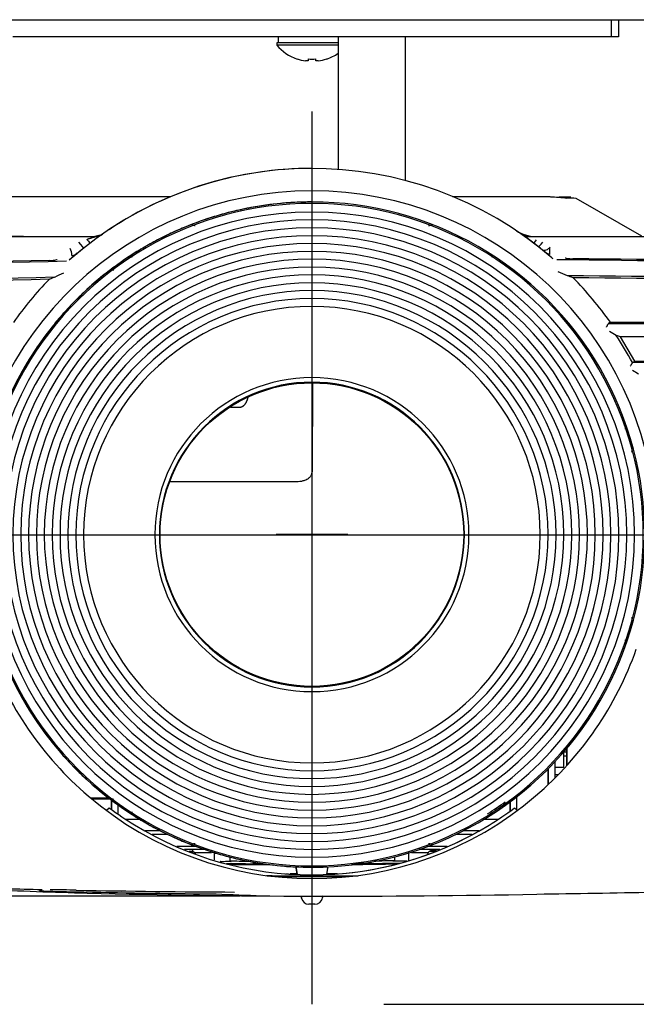
# Model space of a CAD drawing. Extents: x 68 to 1157, y 155 to 1442.
# Drawn here: x 537 to 619, y 616 to 748 of the extents above; entities that cross this region are included whole.
import ezdxf
from ezdxf.enums import TextEntityAlignment as Align
from ezdxf.lldxf.tags import DXFTag

# ---------------------------------------------------------------- set-up
doc = ezdxf.new("R2010")
doc.units = 0
for name, color, linetype in [('8VH-TOP-COVER-8K', 7, 'CONTINUOUS'), ('8VH-V1-8KEY-IR-C', 7, 'CONTINUOUS'), ('DEFAULT', 7, 'CONTINUOUS'), ('DV1_ﾃ_ﾌｫﾙﾄ', 7, 'CONTINUOUS'), ('M9_22_001_SEP-00', 7, 'CONTINUOUS'), ('PART10_001_SEP-0', 7, 'CONTINUOUS'), ('PART11_001_SEP-0', 7, 'CONTINUOUS'), ('PART4_001_SEP-00', 7, 'CONTINUOUS'), ('PART8_001_SEP-00', 7, 'CONTINUOUS'), ('POL_BASE_001_SEP', 7, 'CONTINUOUS'), ('POL_KEY_PAD_001_', 7, 'CONTINUOUS'), ('POL_LEVER_ZOOM_0', 7, 'CONTINUOUS'), ('POL_RING_FOCUS_0', 7, 'CONTINUOUS')]:
    doc.layers.add(name, color=color, linetype=linetype)
doc.styles.add('SEACAD_SEANSI_TTF', font='seansi.ttf')
tags = doc.linetypes.add('CENTER2', pattern=[28.575, 19.05, -3.175, 3.175, -3.175]).pattern_tags.tags
tags[10:11] = [DXFTag(74, 4), DXFTag(75, 0), DXFTag(340, '0'), DXFTag(46, 0.0), DXFTag(50, 0.0), DXFTag(44, 0.0), DXFTag(45, 0.0)]
tags[8:9] = [DXFTag(74, 4), DXFTag(75, 0), DXFTag(340, '0'), DXFTag(46, 0.0), DXFTag(50, 0.0), DXFTag(44, 0.0), DXFTag(45, 0.0)]
tags[6:7] = [DXFTag(74, 4), DXFTag(75, 0), DXFTag(340, '0'), DXFTag(46, 0.0), DXFTag(50, 0.0), DXFTag(44, 0.0), DXFTag(45, 0.0)]
tags[4:5] = [DXFTag(74, 4), DXFTag(75, 0), DXFTag(340, '0'), DXFTag(46, 0.0), DXFTag(50, 0.0), DXFTag(44, 0.0), DXFTag(45, 0.0)]

# ---------------------------------------------------------------- blocks, each defined once
blk = doc.blocks.new('SEANNOT_GROUP1')
at = {"layer": 'DEFAULT', "color": 136, "linetype": 'CENTER2'}
for p, q in [((575.92, 683.67), (575.92, 674.07)), ((580.72, 678.87), (571.12, 678.87))]:
    blk.add_line(p, q, dxfattribs=at)
blk = doc.blocks.new('SE')
at = {"layer": '8VH-TOP-COVER-8K', "color": 7, "linetype": 'CONTINUOUS'}
for p, q in [((610.01, 650.3), (610.01, 647.99)), ((610.01, 647.99), (610.01, 650.3)), ((608.42, 648.54), (608.42, 646.32)), ((607.52, 645.44), (607.52, 647.55)), ((607.52, 647.55), (607.52, 645.44)), ((549.13, 643.47), (549.13, 642.08)), ((549.13, 642.08), (549.13, 643.34)), ((602.42, 641.88), (602.42, 643.19)), ((602.42, 643.19), (602.42, 641.88)), ((603.32, 642.03), (603.32, 643.8)), ((548.45, 642), (548.79, 642.34)), ((548.84, 642.29), (548.79, 642.34)), ((549.95, 642.74), (549.95, 641.44)), ((603.38, 641.97), (603.03, 642.32)), ((560.01, 636.47), (560.01, 636.75)), ((560.16, 636.35), (562.47, 636.35)), ((589.22, 636.35), (591.48, 636.35)), ((591.83, 636.75), (591.83, 636.56)), ((568.07, 635.07), (568.06, 634.86)), ((568.07, 635.07), (568.06, 634.86)), ((583.77, 635.12), (583.78, 634.91)), ((579.91, 633.08), (571.92, 633.08))]:
    blk.add_line(p, q, dxfattribs=at)
for centre, radius, start, end in [((575.92, 678.86), 46, 199.4638, 229.4324), ((575.92, 678.86), 46, 310.5653, 340.5665), ((575.92, 678.86), 46, 229.4324, 310.5653), ((516.12, -3859.23), 4502.82, 89.58353, 89.6125), ((575.92, 678.87), 45.5, 233.4856, 238.5635), ((575.92, 678.86), 45.5, 301.3718, 306.4473), ((575.93, 678.84), 45.47, 306.4582, 306.5845), ((575.92, 678.86), 45.5, 238.5635, 301.3718), ((575.92, 678.86), 45.5, 275.2686, 301.5), ((574.28, 1355.06), 720.24, 269.22181, 269.62675), ((574.53, 1143.21), 508.07, 268.9174, 269.1995), ((573.46, 1408.9), 774.05, 269.60002, 269.697), ((574.28, 1355.06), 720.24, 270.57448, 271.06796), ((573.46, 1408.9), 774.05, 270.60292, 270.76356), ((574.53, 1143.21), 508.07, 271.0964, 271.4064), ((574.28, 1354.71), 720, 269.25045, 269.68692), ((570.55, 2568.81), 1935.29, 270.07192, 270.10039), ((570.55, 2568.81), 1935.29, 270.21735, 270.26004), ((574.28, 1354.71), 720, 270.55124, 271.03317), ((576.8, 2149.57), 1516.33, 269.7376, 270.20084), ((569.82, 1912.8), 1281.75, 268.23003, 268.6598), ((569.82, 1473.4), 842.82, 267.4521, 268.3697), ((506.74, 631.67), 32.75, 359.2632, 359.4975), ((548.18, 825.83), 194.78, 267.4412, 268.8612), ((540, 502.6), 128.78, 88.0435, 89.5939), ((577.07, 2156.45), 1525.71, 268.76959, 269.44622), ((575.49, 2352.34), 1721.31, 268.96507, 269.67025), ((579.12, 1979.86), 1349.35, 268.5868, 271.14066), ((569.82, 1912.8), 1281.75, 269.05041, 269.13139), ((569.31, 3162.65), 2532.13, 270.82997, 271.1833), ((477.32, -1609.9), 2242.3, 87.67059, 87.82722)]:
    blk.add_arc(centre, radius, start, end, dxfattribs=at)
for points, knots in [([(565.12, 635.16), (565.12, 635.15), (565.09, 635.15), (565.05, 635.14), (565.01, 635.14), (564.94, 635.14), (564.85, 635.13), (564.77, 635.13), (564.67, 635.13), (564.55, 635.13), (564.44, 635.13), (564.31, 635.12), (564.18, 635.12), (564.05, 635.12), (563.91, 635.12), (563.78, 635.12), (563.73, 635.13), (563.68, 635.13), (563.63, 635.13)], [0, 0, 0, 0, 0.0537351, 0.0537351, 0.0537351, 0.107471, 0.107471, 0.107471, 0.1611946, 0.1611946, 0.1611946, 0.2148951, 0.2148951, 0.2148951, 0.2685762, 0.2685762, 0.2685762, 0.2888903, 0.2888903, 0.2888903, 0.2888903]), ([(564.98, 635.17), (564.99, 635.17), (564.99, 635.17), (565, 635.17), (565.06, 635.17), (565.1, 635.16), (565.11, 635.16), (565.12, 635.16), (565.12, 635.16), (565.12, 635.16)], [0.9219704, 0.9219704, 0.9219704, 0.9219704, 0.92963739, 0.92963739, 0.92963739, 0.98336285, 0.98336285, 0.98336285, 1, 1, 1, 1]), ([(588.61, 635.2), (588.59, 635.2), (588.57, 635.2), (588.55, 635.2), (588.44, 635.2), (588.31, 635.2), (588.18, 635.19), (588.05, 635.19), (587.91, 635.19), (587.78, 635.19), (587.65, 635.19), (587.51, 635.19), (587.39, 635.19), (587.27, 635.19), (587.16, 635.19), (587.06, 635.2), (586.97, 635.2), (586.89, 635.2), (586.83, 635.2), (586.78, 635.21), (586.74, 635.21), (586.72, 635.21), (586.72, 635.22), (586.72, 635.22), (586.72, 635.22)], [0.1524994, 0.1524994, 0.1524994, 0.1524994, 0.1612267, 0.1612267, 0.1612267, 0.2149499, 0.2149499, 0.2149499, 0.2686497, 0.2686497, 0.2686497, 0.3223305, 0.3223305, 0.3223305, 0.3760047, 0.3760047, 0.3760047, 0.4296879, 0.4296879, 0.4296879, 0.4833916, 0.4833916, 0.4833916, 0.5000005, 0.5000005, 0.5000005, 0.5000005])]:
    blk.add_open_spline(points, degree=3, knots=knots, dxfattribs=at)
at = {"layer": '8VH-V1-8KEY-IR-C', "color": 7, "linetype": 'CONTINUOUS'}
for p, q in [((560.37, 636.16), (560.37, 636.16)), ((562.88, 636.29), (562.88, 636.26)), ((588.89, 635.29), (588.87, 636.34)), ((591.38, 636.27), (591.38, 636.24)), ((586.96, 635.75), (586.95, 635.2))]:
    blk.add_line(p, q, dxfattribs=at)
for centre, radius, start, end in [((559.36, 624.84), 11.64, 86.4694, 89.1983), ((559.36, 626.85), 9.63, 86.3822, 89.0382), ((559.47, 646), 9.55, 270.756, 272.9879), ((559.48, 647.51), 11.07, 270.6581, 273.0736), ((645.26, 721.95), 120.69, 225.1011, 225.3001), ((559.32, 612.35), 23.84, 87.4823, 87.4909), ((3204.43, 587.93), 2642.01, 178.9518, 178.97152), ((793.8, 401.89), 329.03, 134.5353, 134.5765), ((563.87, 612.16), 24.12, 92.3363, 92.3747), ((563.97, 661.73), 25.49, 267.523, 268.0946), ((1188.49, 35.95), 846.7, 134.81965, 134.84844), ((552.1, 675.88), 55.79, 314.7317, 315.1618), ((592.56, 611.08), 25.19, 92.6871, 92.7239), ((3220.44, 588.13), 2629.51, 178.9515, 178.95204), ((592.26, 663.15), 26.91, 268.1032, 268.2222), ((591.99, 635.92), 0.668, 131.992, 151.9699), ((592.53, 623.08), 13.49, 89.7298, 93.6758), ((592.31, 649.61), 13.08, 267.1762, 270.7924), ((592.51, 625.03), 11.54, 89.646, 93.7169), ((592.32, 648.06), 11.53, 267.2956, 270.8564), ((574.27, 1138.97), 505.48, 269.7861, 269.8327)]:
    blk.add_arc(centre, radius, start, end, dxfattribs=at)
for points in [[(560.37, 636.16), (560.28, 636.25), (560.18, 636.35), (560.07, 636.46)], [(564.99, 635.14), (564.99, 635.34), (564.98, 635.53), (564.98, 635.73)]]:
    blk.add_open_spline(points, degree=3, dxfattribs=at)
at = {"layer": 'DV1_ﾃ_ﾌｫﾙﾄ', "color": 7, "linetype": 'CENTER2'}
for p, q in [((575.92, 735.46), (575.92, 616.04)), ((518.78, 678.85), (631.08, 678.85))]:
    blk.add_line(p, q, dxfattribs=at)
at = {"layer": 'M9_22_001_SEP-00', "color": 7, "linetype": 'CONTINUOUS'}
for p, q in [((579.42, 745.45), (579.42, 727.72)), ((588.42, 726.23), (588.42, 745.45))]:
    blk.add_line(p, q, dxfattribs=at)
at = {"layer": 'PART10_001_SEP-0', "color": 7, "linetype": 'CONTINUOUS'}
blk.add_line((571.42, 745.45), (571.42, 744.65), dxfattribs=at)
at = {"layer": 'PART11_001_SEP-0', "color": 7, "linetype": 'CONTINUOUS'}
for p, q in [((579.42, 744.65), (571.22, 744.65)), ((571.22, 744.65), (571.22, 744.36)), ((579.42, 744.36), (571.22, 744.36)), ((573.93, 742.49), (573.94, 742.5)), ((575.4, 742.23), (575.07, 742.23)), ((575.4, 742.5), (575.4, 742.23)), ((576.43, 742.23), (576.43, 742.5)), ((576.77, 742.23), (576.43, 742.23)), ((577.9, 742.49), (577.89, 742.5))]:
    blk.add_line(p, q, dxfattribs=at)
for centre, radius, start, end in [((575.92, 748.25), 6.1, 219.6019, 251.0141), ((575.92, 748.25), 6.1, 288.9859, 305.0136), ((575.92, 748.25), 6.08, 251.0412, 261.9568), ((575.92, 749.24), 6.75, 265.6261, 274.3739), ((575.92, 748.25), 6.08, 278.0432, 288.9588)]:
    blk.add_arc(centre, radius, start, end, dxfattribs=at)
at = {"layer": 'PART4_001_SEP-00', "color": 7, "linetype": 'CONTINUOUS'}
blk.add_line((456.62, 747.75), (723.22, 747.75), dxfattribs=at)
at = {"layer": 'PART8_001_SEP-00', "color": 7, "linetype": 'CONTINUOUS'}
for p, q in [((615.92, 747.75), (615.92, 745.45)), ((616.92, 747.75), (616.92, 745.45)), ((615.92, 745.45), (535.92, 745.45)), ((616.92, 745.45), (615.92, 745.45))]:
    blk.add_line(p, q, dxfattribs=at)
at = {"layer": 'POL_BASE_001_SEP', "color": 7, "linetype": 'CONTINUOUS'}
for p, q in [((575.92, 727.86), (575.92, 727.86)), ((556.97, 724.05), (534.03, 724.05)), ((607.8, 724.05), (594.73, 724.05)), ((607.8, 724.02), (607.8, 724.05)), ((608.97, 724.05), (608.97, 723.94)), ((610.55, 724.02), (608.98, 724.02)), ((620.03, 718.79), (611.27, 723.85)), ((472.07, 718.75), (546.93, 718.75)), ((547.59, 718.91), (546.87, 718.75)), ((604.92, 718.75), (604.23, 718.87)), ((604.75, 718.75), (734.79, 718.75)), ((606.23, 717.36), (605.59, 717.86)), ((545.23, 717.06), (544.84, 716.75)), ((545.39, 717.19), (545.23, 717.06)), ((606.42, 717.22), (606.23, 717.36)), ((606.76, 716.94), (606.42, 717.22)), ((608.02, 715.89), (607.12, 716.64)), ((541.82, 715.67), (541.83, 715.68)), ((544.54, 716.5), (543.46, 715.57)), ((607.58, 716.25), (607.55, 716.25)), ((541.49, 713.29), (540.78, 713.02)), ((617.15, 705.34), (619.07, 702.07)), ((618.78, 701.89), (619.08, 702.07)), ((575.99, 699.1), (575.95, 687.49)), ((565.03, 695.9), (566.13, 695.9)), ((610.01, 649.75), (609.62, 649.75)), ((609.62, 649.25), (609.62, 649.75)), ((609.62, 647.75), (609.62, 649.75)), ((610.01, 649.25), (609.62, 649.25)), ((609.62, 647.75), (609.62, 649.25)), ((608.42, 647.75), (609.62, 647.75)), ((608.85, 646.75), (608.42, 646.75))]:
    blk.add_line(p, q, dxfattribs=at)
for centre, radius, start, end in [((575.92, 678.86), 49, 49.0739, 131.4794), ((575.92, 678.86), 49, 90, 123.6218), ((575.92, 678.86), 46, 3.0016, 176.9981), ((605.96, 687.5), 36.58, 83.6272, 87.1096), ((610.56, 708.79), 15.08, 87.3287, 92.0659), ((605.78, 723.26), 4.5, 236.0713, 270), ((549.11, 720.74), 4.06, 215.6333, 225.1826), ((546.93, 720.43), 1.68, 270.0276, 304.8842), ((592.21, 859.72), 141.08, 274.7377, 274.755), ((604.75, 719.93), 1.18, 234.9245, 269.9924), ((575.91, 678.86), 49.01, 52.7362, 54.756), ((541.8, 716.17), 2.02, 1.745, 28.5166), ((575.92, 678.87), 49, 129.3619, 129.8235), ((607.76, 717.42), 1, 230.434, 269.9139), ((575.76, -785.36), 1501.15, 91.24594, 94.28175), ((575.86, -789.41), 1505.38, 91.33537, 94.25476), ((540.91, 719.24), 3.69, 267.9102, 284.1811), ((543.8, 717.38), 1.15, 270.9315, 309.8054), ((575.87, -2587.41), 3303.21, 87.0319, 89.43098), ((610.64, 719.37), 3.59, 256.4871, 272.8877), ((610.84, 724.42), 8.64, 264.1851, 269.8748), ((575.82, -2592.2), 3308.17, 87.03788, 89.3937), ((599.7, 690.65), 25.11, 65.5375, 68.609), ((576.17, -789.16), 1502.85, 91.32235, 94.2952), ((576.03, -779.2), 1492.64, 91.35327, 94.31096), ((575.04, 679.59), 47.86, 135.7125, 144.6707), ((551.84, 691.23), 24.37, 111.9827, 115.1569), ((523.11, 468.04), 260.42, 70.3136, 70.4862), ((575.72, -2585.94), 3299.63, 87.02451, 89.40304), ((575.78, -2574.67), 3288.1, 87.01792, 89.38922), ((576.51, 679.36), 48.23, 35.3609, 44.6302), ((735.45, 517.03), 224.72, 122.1576, 122.245), ((608.01, 691.07), 16.82, 59.2093, 62.7505), ((616.68, 705.61), 0.101, 234.9114, 249.2788), ((574.41, 677.95), 50.42, 28.3502, 33.1567), ((579.87, 597.68), 113.93, 70.8959, 71.1685), ((611.7, 688.91), 13.87, 55.3753, 59.2303), ((562.96, -1271.7), 1957.65, 89.6883, 90.17735)]:
    blk.add_arc(centre, radius, start, end, dxfattribs=at)
for centre, major_axis, ratio, start_param, end_param in [((544.55, 718.25), (0.84, -1.05), 0.030881, 4.924877, 6.28316), ((606.24, 718.72), (-0.658, -0.864), 0.042167, 0.000027, 1.090498), ((606.88, 718.19), (-0.655, -0.831), 0.043274, 0.000035, 1.366943)]:
    blk.add_ellipse(centre, major_axis=major_axis, ratio=ratio, start_param=start_param, end_param=end_param, dxfattribs=at)
for points, degree, knots in [([(545.81, 718.37), (545.88, 718.39), (546, 718.44), (546.18, 718.49), (546.34, 718.54), (546.47, 718.59), (546.59, 718.62), (546.72, 718.67), (546.85, 718.7), (546.93, 718.73), (546.95, 718.75), (546.94, 718.75), (546.94, 718.75), (546.93, 718.75), (546.93, 718.75)], 3, [0, 0, 0, 0, 0.139534, 0.266451, 0.38077, 0.482545, 0.571889, 0.649004, 0.791566, 0.885679, 0.916232, 0.957075, 0.983515, 1, 1, 1, 1]), ([(607.78, 717.32), (607.7, 717.24), (607.61, 717.15), (607.42, 717.01), (607.31, 716.95), (607.12, 716.88), (607.03, 716.86), (606.87, 716.87), (606.81, 716.9), (606.76, 716.94)], 3, [0, 0, 0, 0, 0.25, 0.25, 0.5, 0.5, 0.75, 0.75, 1, 1, 1, 1]), ([(607.76, 716.42), (607.76, 716.42), (607.75, 716.44), (607.74, 716.52), (607.74, 716.63), (607.74, 716.8), (607.73, 716.96), (607.73, 717.14), (607.76, 717.27), (607.78, 717.32)], 3, [0, 0, 0, 0, 0.122471, 0.246372, 0.472122, 0.586503, 0.714089, 0.877515, 1, 1, 1, 1]), ([(608.16, 715.78), (608.13, 715.8), (608.08, 715.84), (608.03, 715.87), (608.02, 715.89)], 3, [0.7499903, 0.7499903, 0.7499903, 0.7499903, 0.9279399, 1, 1, 1, 1]), ([(609.79, 715.88), (609.79, 715.88), (609.79, 715.88), (609.79, 715.88), (609.79, 715.88), (609.79, 715.88), (609.79, 715.88), (609.8, 715.88), (609.8, 715.88), (609.8, 715.88), (609.8, 715.88), (609.81, 715.88)], 3, [0, 0, 0, 0, 0.007772, 0.015546, 0.031093, 0.06219, 0.124425, 0.249212, 0.500117, 0.792511, 1, 1, 1, 1]), ([(615.3, 706.61), (615.31, 706.63), (615.33, 706.67), (615.37, 706.73), (615.4, 706.79), (615.43, 706.86), (615.47, 706.93), (615.51, 707), (615.53, 707.05), (615.54, 707.08), (615.55, 707.09), (615.55, 707.09)], 3, [0, 0, 0, 0, 0.084956, 0.172601, 0.262553, 0.383397, 0.510789, 0.65991, 0.791121, 0.904035, 1, 1, 1, 1]), ([(747.16, 707.09), (742.27, 707.09), (733.01, 707.09), (719.86, 707.09), (708.22, 707.09), (698.07, 707.09), (689.43, 707.09), (682.3, 707.09), (676.67, 707.09), (672.55, 707.09), (669.94, 707.09), (661.77, 707.09), (650.95, 707.09), (638.46, 707.09), (631.05, 707.09), (626.72, 707.09), (623.99, 707.09), (622.7, 707.09), (621.64, 707.09), (620.91, 707.09), (620.55, 707.09), (620.38, 707.09), (620.29, 707.09), (620.24, 707.09), (620.22, 707.09), (620.21, 707.09), (620.2, 707.09), (620.2, 707.09), (620.2, 707.09), (620.2, 707.09), (620.2, 707.09), (620.2, 707.09), (620.2, 707.09), (620.2, 707.09), (619.41, 707.09), (617.86, 707.09), (616.31, 707.09), (615.55, 707.09)], 3, [0, 0, 0, 0, 0.111467, 0.211481, 0.300042, 0.377149, 0.442802, 0.497002, 0.539748, 0.571041, 0.590881, 0.599267, 0.757354, 0.837338, 0.883704, 0.926053, 0.936057, 0.945839, 0.955402, 0.960102, 0.962431, 0.963591, 0.96417, 0.964459, 0.964603, 0.964676, 0.964712, 0.964721, 0.964725, 0.964725, 0.964726, 0.964726, 0.964727, 0.96473, 0.964748, 0.982797, 1, 1, 1, 1]), ([(615.84, 707.27), (617.59, 707.27), (621.08, 707.27), (626.31, 707.27), (631.53, 707.27), (636.72, 707.27), (641.9, 707.27), (647.07, 707.27), (652.22, 707.27), (657.35, 707.27), (662.47, 707.27), (667.57, 707.27), (672.66, 707.27), (677.73, 707.27), (682.78, 707.27), (687.82, 707.27), (692.84, 707.27), (697.84, 707.27), (702.83, 707.27), (707.8, 707.27), (712.75, 707.27), (717.69, 707.27), (722.61, 707.27), (727.52, 707.27), (732.41, 707.27), (737.28, 707.27), (742.14, 707.27), (745.37, 707.27), (746.98, 707.27)], 3, [0, 0, 0, 0, 0.039953, 0.079786, 0.119499, 0.159093, 0.198568, 0.237924, 0.277162, 0.31628, 0.35528, 0.39416, 0.432922, 0.471564, 0.510086, 0.548489, 0.586773, 0.624937, 0.662981, 0.700906, 0.738711, 0.776397, 0.813963, 0.85141, 0.888737, 0.925944, 0.963032, 1, 1, 1, 1]), ([(729.99, 705.33), (728.48, 705.33), (725.43, 705.33), (720.86, 705.33), (716.28, 705.33), (711.69, 705.34), (707.08, 705.34), (702.46, 705.34), (697.83, 705.34), (693.18, 705.34), (688.52, 705.34), (683.85, 705.34), (679.17, 705.33), (674.47, 705.33), (669.77, 705.33), (665.04, 705.33), (660.31, 705.33), (655.56, 705.33), (650.81, 705.33), (646.04, 705.33), (641.25, 705.33), (636.46, 705.33), (631.65, 705.33), (626.83, 705.33), (621.99, 705.34), (618.77, 705.34), (617.15, 705.34)], 3, [0, 0, 0, 0, 0.04043, 0.080969, 0.121614, 0.162368, 0.203229, 0.244198, 0.285274, 0.326458, 0.36775, 0.409149, 0.450656, 0.492271, 0.533993, 0.575822, 0.617758, 0.659801, 0.701952, 0.744209, 0.786573, 0.829043, 0.871621, 0.914306, 0.957099, 1, 1, 1, 1]), ([(619.07, 702.07), (621.93, 702.07), (627.59, 702.07), (636.01, 702.07), (644.27, 702.07), (655.23, 702.07), (668.92, 702.07), (681.58, 702.07), (690.41, 702.07), (695.42, 702.07), (700.42, 702.07), (705.39, 702.07), (710.35, 702.07), (715.29, 702.07), (720.21, 702.07), (725.11, 702.07), (728.37, 702.07), (729.99, 702.07)], 3, [0, 0, 0, 0, 0.077183, 0.152988, 0.227417, 0.300469, 0.449409, 0.597473, 0.642867, 0.688095, 0.733155, 0.778047, 0.822773, 0.86733, 0.911721, 0.955944, 1, 1, 1, 1]), ([(618.78, 701.89), (618.78, 701.89), (618.77, 701.88), (618.76, 701.86), (618.74, 701.84), (618.73, 701.8), (618.71, 701.77), (618.68, 701.73), (618.65, 701.67), (618.59, 701.58), (618.54, 701.49), (618.5, 701.43), (618.49, 701.41)], 3, [0, 0, 0, 0, 0.082085, 0.163966, 0.244947, 0.324427, 0.401937, 0.477166, 0.581827, 0.72469, 0.925202, 1, 1, 1, 1]), ([(747.51, 701.89), (742.33, 701.89), (732.56, 701.89), (718.78, 701.89), (706.77, 701.89), (696.54, 701.89), (688.08, 701.89), (681.39, 701.89), (676.48, 701.89), (673.34, 701.89), (664.98, 701.89), (654.42, 701.89), (642.24, 701.89), (635.01, 701.89), (630.57, 701.89), (627.74, 701.89), (626.39, 701.89), (625.28, 701.89), (624.51, 701.89), (624.13, 701.89), (623.94, 701.89), (623.85, 701.89), (623.8, 701.89), (623.78, 701.89), (623.77, 701.89), (623.76, 701.89), (623.76, 701.89), (623.76, 701.89), (623.76, 701.89), (623.76, 701.89), (623.76, 701.89), (623.76, 701.89), (623.76, 701.89), (622.91, 701.89), (621.25, 701.89), (619.59, 701.89), (618.78, 701.89)], 3, [0, 0, 0, 0, 0.120919, 0.228043, 0.321374, 0.40091, 0.466652, 0.518599, 0.556752, 0.581111, 0.591676, 0.751521, 0.827135, 0.875097, 0.919843, 0.930523, 0.941003, 0.951289, 0.956363, 0.958882, 0.960137, 0.960764, 0.961077, 0.961234, 0.961312, 0.961351, 0.961361, 0.961366, 0.961366, 0.961366, 0.961367, 0.961368, 0.96137, 0.96139, 0.981051, 1, 1, 1, 1]), ([(566.13, 695.9), (566.48, 695.9), (566.75, 696.1), (567, 696.28), (567.17, 696.63), (567.24, 696.77), (567.31, 696.96), (567.34, 697.06), (567.39, 697.22)], 2, [0, 0, 0, 0.25, 0.25, 0.5, 0.5, 0.625, 0.625, 0.7200434, 0.7200434, 0.7200434]), ([(575.95, 687.49), (575.95, 687.44), (575.94, 687.35), (575.93, 687.21), (575.9, 687.09), (575.87, 686.97), (575.83, 686.86), (575.74, 686.68), (575.56, 686.45), (575.26, 686.24), (574.91, 686.09), (574.51, 685.99), (574.07, 685.93), (573.77, 685.92), (573.61, 685.92)], 3, [0, 0, 0, 0, 0.044398, 0.086723, 0.127212, 0.166136, 0.2038, 0.240539, 0.351832, 0.468569, 0.583893, 0.712857, 0.849687, 1, 1, 1, 1])]:
    blk.add_open_spline(points, degree=degree, knots=knots, dxfattribs=at)
blk.add_open_spline([(546.32, 643.67), (547.11, 643.67), (547.91, 643.67), (548.7, 643.67)], degree=3, dxfattribs=at)
at = {"layer": 'POL_KEY_PAD_001_', "color": 7, "linetype": 'CONTINUOUS'}
for p, q in [((552.96, 640.75), (551.06, 640.75)), ((600.77, 640.75), (598.78, 640.75)), ((555.66, 639.25), (553.62, 639.25)), ((598.23, 639.25), (596.11, 639.25)), ((556.65, 638.75), (554.55, 638.75)), ((597.31, 638.75), (595.19, 638.75)), ((560.41, 637.15), (557.84, 637.15)), ((561.56, 636.75), (558.87, 636.75)), ((593.04, 636.75), (590.25, 636.75)), ((594, 637.15), (591.26, 637.15))]:
    blk.add_line(p, q, dxfattribs=at)
at = {"layer": 'POL_LEVER_ZOOM_0', "color": 7, "linetype": 'CONTINUOUS'}
for p, q in [((565.65, 635.57), (565.65, 635.57)), ((568.67, 634.96), (568.67, 634.96)), ((583.16, 634.96), (583.16, 634.96)), ((571.7, 634.56), (571.7, 634.56)), ((573.75, 634.44), (573.82, 634.26)), ((573.96, 633.47), (573.81, 634.26)), ((573.81, 634.26), (573.96, 633.47)), ((574.81, 634.38), (574.81, 634.38)), ((577.02, 634.38), (577.02, 634.38)), ((577.91, 634.41), (577.03, 634.38)), ((577.03, 634.38), (577.44, 634.39)), ((578.02, 634.26), (577.87, 633.41)), ((578.02, 634.26), (578.09, 634.44)), ((574.52, 630.25), (574.47, 630.53)), ((574.47, 630.53), (574.52, 630.25)), ((577.36, 630.54), (577.31, 630.25)), ((576.33, 629.42), (575.51, 629.42))]:
    blk.add_line(p, q, dxfattribs=at)
for centre, radius, start, end in [((575.92, 678.86), 44.1, 302.1511, 305.8808), ((572.43, 634.1), 1.39, 6.7123, 10.3642), ((579.4, 634.1), 1.39, 166.2884, 173.2871), ((575.51, 630.42), 1, 190, 270.0001), ((575.51, 630.42), 1, 190, 270.0001), ((576.33, 630.42), 1, 270, 350.0002)]:
    blk.add_arc(centre, radius, start, end, dxfattribs=at)
blk.add_rational_spline([(577.44, 634.36), (577.44, 634.38), (577.44, 634.39), (577.44, 634.39)], [1.03979372949, 1.06632303162, 1.10611705937, 1.15917581276], degree=3, dxfattribs=at)
at = {"layer": 'POL_RING_FOCUS_0', "color": 7, "linetype": 'CONTINUOUS'}
for p, q in [((574.81, 723.36), (573.93, 723.33)), ((565.58, 722.16), (564.73, 721.94)), ((568.63, 722.77), (567.76, 722.62)), ((562.59, 721.33), (561.75, 721.06)), ((559.66, 720.3), (558.84, 719.97)), ((556.81, 719.06), (556.02, 718.67)), ((554.05, 717.63), (553.29, 717.19)), ((551.4, 716.01), (550.67, 715.52)), ((548.87, 714.21), (548.18, 713.67)), ((546.47, 712.24), (545.82, 711.65)), ((544.22, 710.1), (543.61, 709.47)), ((542.12, 707.81), (541.55, 707.14)), ((540.18, 705.38), (539.66, 704.67)), ((537.95, 655.67), (538.42, 654.92)), ((539.66, 653.07), (540.18, 652.36)), ((543.61, 648.28), (544.22, 647.64)), ((545.82, 646.1), (546.47, 645.51)), ((548.18, 644.08), (548.87, 643.54)), ((550.67, 642.23), (551.4, 641.74)), ((553.29, 640.56), (554.05, 640.12)), ((556.02, 639.07), (556.81, 638.69)), ((558.84, 637.78), (559.66, 637.45)), ((561.75, 636.69), (562.59, 636.42)), ((564.73, 635.8), (565.58, 635.59)), ((567.76, 635.13), (568.63, 634.97)), ((573.93, 634.42), (574.81, 634.39))]:
    blk.add_line(p, q, dxfattribs=at)
blk.add_circle((575.92, 678.87), 20.3, dxfattribs=at)
for centre, radius, start, end in [((575.91, 678.87), 44.31, 89.9924, 270.0076), ((575.92, 678.85), 44.52, 90.0008, 101.9364), ((575.92, 678.87), 44.5, 92.567, 95.433), ((575.92, 678.87), 44.5, 90.0001, 91.3648), ((575.92, 678.87), 44.5, 269.9976, 90), ((575.92, 678.87), 44.31, 269.9924, 90.0076), ((575.92, 678.87), 44.5, 101.9408, 258.0592), ((575.92, 678.87), 43.15, 90, 270), ((575.92, 678.87), 44.5, 104.567, 107.433), ((575.92, 678.87), 44.5, 100.567, 103.433), ((575.92, 678.87), 44.5, 96.567, 99.433), ((575.92, 678.87), 43.15, 270, 90), ((575.92, 678.87), 42.1, 90, 270), ((575.92, 678.87), 44.5, 108.567, 111.433), ((575.92, 678.87), 42.1, 270, 90), ((575.92, 678.87), 41.05, 90, 270), ((575.92, 678.87), 44.5, 112.567, 115.433), ((560.32, 721.73), 1.5, 252.1139, 270), ((575.92, 678.87), 41.05, 270, 90), ((591.52, 721.73), 1.5, 270, 287.8861), ((591.52, 721.73), 1.5, 270, 287.8861), ((575.92, 678.87), 39.99, 90, 270), ((575.92, 678.87), 44.5, 116.5671, 119.4329), ((575.92, 678.87), 39.99, 270, 90), ((575.92, 678.87), 38.94, 90, 270), ((575.92, 678.87), 37.89, 90, 270), ((575.92, 678.87), 44.5, 120.5671, 123.4329), ((575.92, 678.87), 38.94, 270, 90), ((575.92, 678.87), 37.89, 270, 90), ((575.92, 678.87), 36.84, 90, 270), ((575.92, 678.87), 44.5, 124.5671, 127.4329), ((551.75, 717.55), 1.5, 270, 275.2896), ((551.75, 717.55), 1.5, 270, 276.2185), ((575.92, 678.87), 36.84, 270, 90), ((600.09, 717.55), 1.5, 263.4382, 270), ((575.92, 678.87), 35.79, 90, 270), ((549.12, 715.77), 1.5, 270, 282.1858), ((575.92, 678.87), 35.79, 270, 90), ((575.92, 678.87), 34.74, 90, 270), ((575.92, 678.87), 33.69, 90, 270), ((575.92, 678.87), 44.5, 128.5671, 131.4329), ((575.92, 678.87), 34.74, 270, 90), ((575.92, 678.87), 33.69, 270, 90), ((575.92, 678.87), 32.64, 90, 270), ((575.92, 678.87), 44.5, 132.5671, 135.4329), ((575.92, 678.87), 32.64, 270, 90), ((575.92, 678.87), 31.58, 90, 270), ((575.92, 678.87), 31.58, 270, 90), ((575.93, 678.87), 44.5, 136.5671, 139.4329), ((575.92, 678.87), 30.53, 90, 270), ((575.92, 678.87), 30.53, 270, 90), ((575.93, 678.87), 44.5, 140.5671, 143.4329), ((575.93, 678.87), 44.5, 144.5671, 147.4329), ((575.93, 678.87), 44.5, 148.5671, 151.4329), ((615.42, 701.68), 1.5, 180, 186.6178), ((575.92, 678.87), 21, 90, 270), ((575.92, 678.87), 21, 270, 90), ((575.92, 678.87), 20.39, 90, 270), ((575.92, 678.87), 20.39, 270, 90), ((619.3, 692.97), 1.5, 160.1139, 180), ((620.17, 689.91), 1.5, 156.1139, 180), ((620.17, 667.84), 1.5, 180, 203.8861), ((619.3, 664.78), 1.5, 180, 199.8861), ((575.93, 678.87), 44.5, 208.5671, 211.4329), ((615.42, 656.07), 1.5, 173.3484, 180), ((575.93, 678.87), 44.5, 212.5671, 215.4329), ((575.93, 678.87), 44.5, 216.5671, 219.4329), ((575.93, 678.87), 44.5, 220.5671, 223.4329), ((575.92, 678.87), 44.5, 224.5671, 227.4329), ((575.92, 678.87), 44.5, 228.5671, 231.4329), ((575.92, 678.87), 44.5, 232.5671, 235.4329), ((549.12, 641.98), 1.5, 77.8191, 90), ((549.12, 641.98), 1.5, 77.8522, 90), ((575.92, 678.87), 44.5, 236.5671, 239.4329), ((551.75, 640.2), 1.5, 83.7859, 90), ((551.75, 640.2), 1.5, 84.7043, 90), ((600.09, 640.2), 1.5, 90, 95.761), ((575.92, 678.87), 44.5, 240.5671, 243.4329), ((575.92, 678.87), 44.5, 244.567, 247.433), ((560.32, 636.02), 1.5, 90, 107.8861), ((591.52, 636.02), 1.5, 72.1139, 90), ((575.92, 678.87), 44.5, 248.567, 251.433), ((575.92, 678.87), 44.5, 252.567, 255.433), ((575.92, 678.87), 44.5, 256.567, 259.433), ((575.92, 678.9), 44.52, 258.0647, 269.9966), ((575.92, 678.87), 44.5, 260.567, 263.433), ((575.92, 678.87), 44.5, 264.567, 267.433), ((575.92, 678.88), 44.51, 268.5671, 269.9999), ((575.92, 678.88), 44.51, 270.0001, 271.4329)]:
    blk.add_arc(centre, radius, start, end, dxfattribs=at)
for points, knots in [([(574.86, 723.36), (574.86, 723.36), (574.85, 723.36), (574.87, 723.36), (574.89, 723.35), (574.92, 723.34), (574.94, 723.33)], [0, 0, 0, 0, 0.266643, 0.484682, 0.671431, 1, 1, 1, 1]), ([(576.99, 634.39), (576.98, 634.39), (576.97, 634.39), (576.94, 634.4), (576.91, 634.41), (576.89, 634.42)], [0.3267704, 0.3267704, 0.3267704, 0.3267704, 0.5248263, 0.6956395, 1, 1, 1, 1]), ([(576.98, 634.39), (576.98, 634.39), (576.99, 634.39), (576.99, 634.39), (576.99, 634.39)], [0, 0, 0, 0, 0.0836051, 0.2246446, 0.2246446, 0.2246446, 0.2246446])]:
    blk.add_open_spline(points, degree=3, knots=knots, dxfattribs=at)
blk = doc.blocks.new('GDIMGGROUP1')
at = {"layer": 'DEFAULT', "color": 7, "linetype": 'CONTINUOUS'}
for p, q in [((537.33, 718.75), (415.56, 718.75)), ((427.56, 630.52), (427.56, 718.75)), ((566.31, 630.52), (415.56, 630.52))]:
    blk.add_line(p, q, dxfattribs=at)
for points in [[(431.56, 694.75), (427.56, 718.75), (423.56, 694.75)], [(431.56, 654.52), (427.56, 630.52), (423.56, 654.52)]]:
    blk.add_lwpolyline(points, dxfattribs=at)
at = {"layer": 'DEFAULT', "color": 7, "linetype": 'CONTINUOUS', "style": 'SEACAD_SEANSI_TTF'}
blk.add_text('88.2', height=24, rotation=90, dxfattribs=at).set_placement((397.56, 644.64), align=Align.TOP_LEFT)
blk = doc.blocks.new('GDIMGGROUP4')
at = {"layer": 'DEFAULT', "color": 7, "linetype": 'CONTINUOUS'}
blk.add_line((537.33, 718.75), (415.56, 718.75), dxfattribs=at)
blk = doc.blocks.new('GDIMGGROUP5')
at = {"layer": 'DEFAULT', "color": 7, "linetype": 'CONTINUOUS'}
blk.add_line((584.53, 678.85), (809.22, 678.85), dxfattribs=at)
blk = doc.blocks.new('GDIMGGROUP6')
at = {"layer": 'DEFAULT', "color": 7, "linetype": 'CONTINUOUS'}
blk.add_line((585.52, 616.04), (856.91, 616.04), dxfattribs=at)

msp = doc.modelspace()

# ---------------------------------------------------------------- block references
at = {"layer": 'DEFAULT'}
for name in ['SE', 'GDIMGGROUP5', 'GDIMGGROUP6', 'GDIMGGROUP4', 'GDIMGGROUP1', 'SEANNOT_GROUP1']:
    msp.add_blockref(name, (0, 0), dxfattribs=at)

doc.saveas('drawing.dxf')
